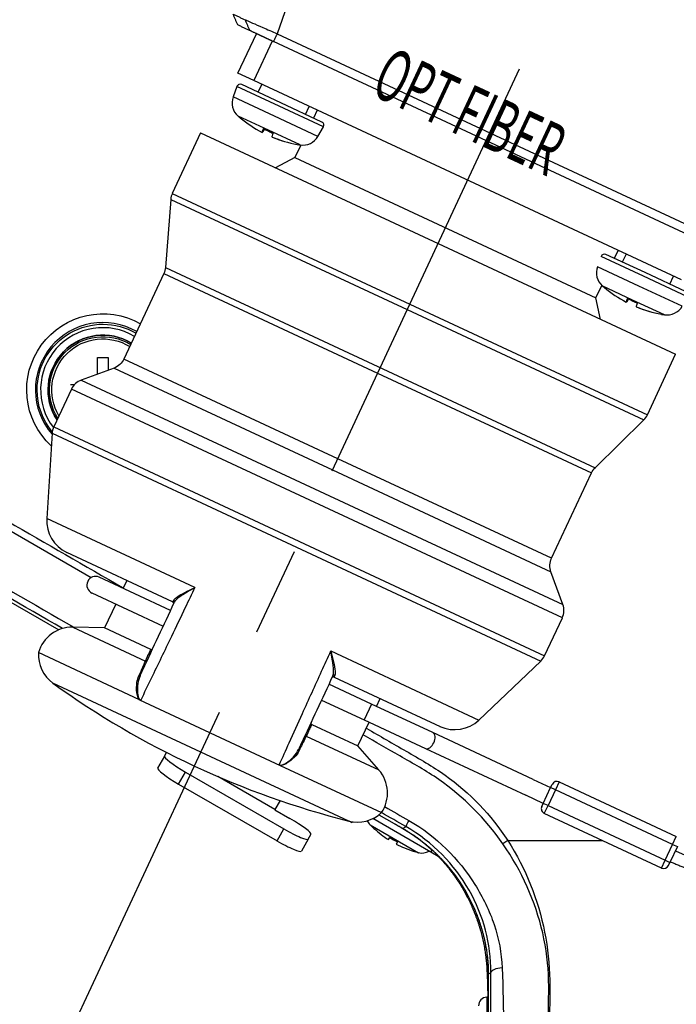
# Model space of a CAD drawing. Units: millimetres. Extents: x 0 to 298, y 0 to 210.
# Drawn here: x 17 to 26, y 94 to 109 of the extents above; entities that cross this region are included whole.
import ezdxf

# ---------------------------------------------------------------- set-up
doc = ezdxf.new("R2010")
doc.units = ezdxf.units.MM
doc.linetypes.add('CENTERX2', pattern=[101.6, 63.5, -12.7, 12.7, -12.7])
doc.layers.get('0').update_dxf_attribs({"linetype": 'CONTINUOUS'})
doc.layers.get('Defpoints').update_dxf_attribs({"linetype": 'CONTINUOUS'})
doc.layers.add('1', color=7, linetype='CONTINUOUS')
doc.styles.add('IDEAS_KANJI', font='simplex.shx', dxfattribs={"bigfont": 'bigfont'})
doc.dimstyles.new('PBS', dxfattribs={"dimtxt": 1.25, "dimasz": 1, "dimexe": 0.25, "dimexo": 0.25, "dimgap": 0.3, "dimtad": 1, "dimtoh": 1, "dimdec": 0, "dimzin": 0, "dimdsep": 46, "dimtxsty": 'IDEAS_KANJI', "dimblk": 'OPEN', "dimcen": 0, "dimclrd": 1, "dimclre": 1, "dimclrt": 1, "dimadec": 0, "dimazin": 0, "dimtfac": 1, "dimtdec": 0, "dimtmove": 0, "dimatfit": 3, "dimldrblk": 'OPEN', "dimfxl": 1, "dimtolj": 1, "dimtzin": 0, "dimarcsym": 0})

# ---------------------------------------------------------------- blocks, each defined once
blk = doc.blocks.new('_OPEN')
at = {"color": 0, "linetype": 'ByBlock'}
for p, q in [((-1, 0.166667), (0, 0)), ((-1, -0.166667), (0, 0)), ((0, 0), (-1, 0))]:
    blk.add_line(p, q, dxfattribs=at)
blk = doc.blocks.new('*D54')
at = {"color": 1, "lineweight": -2}
blk.add_arc((26.759, 113.478), 21.954, 157.6138, 242.39, dxfattribs=at)
at = {"layer": 'Defpoints', "color": 0}
for p in [(5.836, 123.233), (26.82, 113.608), (26.759, 113.478), (4.888, 111.564), (17.144, 92.86)]:
    blk.add_point(p, dxfattribs=at)
at = {"color": 1, "lineweight": -2}
for p, rotation in [((6.861, 122.755), 66.30879010271175), ((17.48, 93.581), 333.6949978550771)]:
    blk.add_blockref('_OPEN', p, dxfattribs=dict(at, rotation=rotation))
at = {"color": 1, "insert": (8.08, 105.661), "char_height": 1.25, "attachment_point": 5, "rotation": 292.7102, "style": 'IDEAS_KANJI'}
blk.add_mtext('\\A1;90°（可動範囲）', dxfattribs=at)

msp = doc.modelspace()

# ---------------------------------------------------------------- linework, layer by layer
at = {"layer": '1', "color": 51, "linetype": 'Continuous'}
for p, q in [((22.927, 114.82), (20.653, 108.326)), ((20.682, 107.287), (20.078, 107.569)), ((20.616, 107.144), (20.024, 107.42)), ((21.315, 106.992), (20.682, 107.287)), ((20.527, 106.944), (20.094, 107.147)), ((21.236, 106.855), (20.616, 107.144)), ((20.982, 106.733), (20.527, 106.944)), ((19.153, 106.041), (25.95, 102.871)), ((19.13, 105.955), (22.515, 104.377)), ((25.893, 104.857), (25.289, 105.139)), ((25.827, 104.714), (25.235, 104.99)), ((19.032, 104.894), (22.091, 103.468)), ((19.055, 104.98), (25.201, 102.114)), ((26.526, 104.562), (25.893, 104.857)), ((25.739, 104.514), (25.305, 104.717)), ((26.447, 104.425), (25.827, 104.714)), ((26.193, 104.303), (25.739, 104.514)), ((22.515, 104.377), (25.899, 102.798)), ((21.52, 102.243), (18.461, 103.669)), ((18.32, 103.54), (21.445, 102.083)), ((22.091, 103.468), (25.15, 102.041)), ((17.85, 103.369), (24.741, 100.156)), ((24.733, 99.965), (17.709, 103.24)), ((17.433, 102.607), (20.929, 100.976)), ((17.456, 102.697), (24.48, 99.422)), ((24.579, 100.817), (21.52, 102.243)), ((21.445, 102.083), (24.57, 100.626)), ((13.859, 101.911), (17.528, 99.793)), ((19.475, 100.398), (17.357, 101.386)), ((20.929, 100.976), (24.425, 99.346)), ((17.728, 99.831), (18.768, 99.346)), ((21.421, 99.491), (23.539, 98.503)), ((21.678, 97.057), (17.445, 99.031)), ((18.686, 98.793), (20.698, 97.854)), ((22.002, 98.732), (21.897, 98.505)), ((21.069, 98.273), (22.109, 97.788)), ((19.243, 97.586), (19.343, 97.758)), ((20.621, 97.222), (19.803, 97.694)), ((24.634, 97.504), (24.566, 97.536)), ((24.687, 97.618), (24.634, 97.504)), ((24.634, 97.504), (24.528, 97.278)), ((26.311, 96.723), (24.634, 97.504)), ((24.528, 97.278), (24.46, 97.31)), ((24.475, 97.165), (24.528, 97.278)), ((24.528, 97.278), (26.205, 96.496)), ((22.11, 97.148), (22.327, 97.022)), ((21.982, 97.003), (22.674, 96.604)), ((20.651, 96.773), (20.75, 96.945)), ((26.311, 96.723), (26.363, 96.836)), ((23.951, 96.776), (23.882, 96.732)), ((23.951, 96.776), (25.308, 96.776)), ((26.205, 96.496), (26.311, 96.723)), ((26.311, 96.723), (26.379, 96.691)), ((22.852, 96.612), (22.871, 96.644)), ((26.152, 96.383), (26.205, 96.496)), ((26.205, 96.496), (26.273, 96.464)), ((23.652, 94.536), (23.652, 92.22))]:
    msp.add_line(p, q, dxfattribs=at)
at = {"layer": '1', "color": 2, "linetype": 'CENTERX2', "ltscale": 0.1}
msp.add_line((17.144, 92.86), (26.82, 113.608), dxfattribs=at)
at = {"layer": '1', "color": 80, "linetype": 'Continuous'}
for p, q in [((20.092, 107.76), (20.357, 108.326)), ((20.653, 108.326), (26.737, 105.489)), ((20.583, 108.22), (20.319, 107.654)), ((20.583, 108.22), (20.6, 108.212)), ((26.684, 105.376), (20.6, 108.212)), ((20.319, 107.654), (20.092, 107.76)), ((20.078, 107.569), (20.024, 107.42)), ((20.706, 107.336), (20.146, 107.597)), ((26.437, 104.801), (20.319, 107.654)), ((20.432, 107.601), (20.379, 107.488)), ((21.293, 107.062), (20.706, 107.336)), ((21.059, 107.171), (21.112, 107.284)), ((21.225, 107.231), (21.172, 107.118)), ((20.437, 106.913), (20.461, 106.965)), ((20.441, 106.911), (20.465, 106.963)), ((21.236, 106.855), (21.315, 106.992)), ((19.557, 106.906), (19.153, 106.041)), ((19.557, 106.906), (22.955, 105.321)), ((20.582, 106.846), (20.582, 106.846)), ((20.992, 106.731), (20.908, 106.552)), ((20.908, 106.552), (20.629, 106.406)), ((20.908, 106.552), (25.213, 104.544)), ((19.13, 105.955), (19.055, 104.98)), ((22.955, 105.321), (26.354, 103.737)), ((25.917, 104.906), (25.357, 105.167)), ((25.477, 105.111), (25.53, 105.224)), ((25.644, 105.171), (25.591, 105.058)), ((25.235, 104.99), (25.235, 104.99)), ((19.032, 104.894), (18.461, 103.669)), ((26.504, 104.632), (25.917, 104.906)), ((26.27, 104.741), (26.323, 104.854)), ((25.213, 104.544), (25.297, 104.724)), ((25.281, 104.237), (25.213, 104.544)), ((25.649, 104.483), (25.673, 104.534)), ((25.652, 104.481), (25.676, 104.533)), ((25.793, 104.416), (25.793, 104.416)), ((25.95, 102.871), (26.354, 103.737)), ((18.081, 103.691), (18.237, 103.691)), ((18.081, 103.453), (18.081, 103.691)), ((18.237, 103.691), (18.237, 103.51)), ((18.32, 103.54), (17.85, 103.369)), ((17.696, 103.306), (17.754, 103.306)), ((17.709, 103.24), (17.456, 102.697)), ((25.201, 102.114), (25.899, 102.798)), ((17.433, 102.607), (17.357, 101.386)), ((24.579, 100.817), (25.15, 102.041)), ((13.859, 101.911), (17.528, 99.793)), ((19.158, 100.196), (17.645, 100.901)), ((24.741, 100.156), (24.57, 100.626)), ((19.128, 100.072), (18.109, 100.547)), ((18.501, 100.502), (18.448, 100.389)), ((18.003, 100.321), (19.022, 99.845)), ((18.343, 100.162), (18.184, 99.822)), ((24.48, 99.422), (24.733, 99.965)), ((18.184, 99.822), (17.728, 99.831)), ((18.847, 99.513), (18.184, 99.822)), ((18.686, 98.793), (17.238, 99.468)), ((23.539, 98.503), (24.425, 99.346)), ((18.693, 99.138), (18.692, 99.137)), ((21.469, 99.118), (22.983, 98.412)), ((22.002, 98.732), (21.394, 99.015)), ((21.288, 98.789), (21.897, 98.505)), ((22.074, 98.698), (22.126, 98.812)), ((22.88, 98.322), (22.002, 98.732)), ((21.147, 98.441), (21.809, 98.132)), ((21.809, 98.132), (21.968, 98.472)), ((21.897, 98.505), (22.775, 98.096)), ((24.315, 97.653), (22.88, 98.322)), ((22.109, 97.788), (21.809, 98.132)), ((22.775, 98.096), (24.21, 97.426)), ((19.041, 97.985), (18.942, 97.814)), ((19.041, 97.985), (19.071, 98.038)), ((20.958, 98.08), (20.958, 98.081)), ((20.698, 97.854), (22.146, 97.179)), ((19.343, 97.758), (20.75, 96.945)), ((19.243, 97.586), (20.651, 96.773)), ((24.315, 97.653), (24.566, 97.536)), ((24.46, 97.31), (24.566, 97.536)), ((24.566, 97.536), (24.587, 97.581)), ((24.687, 97.618), (26.363, 96.836)), ((24.46, 97.31), (24.21, 97.426)), ((20.695, 97.35), (20.621, 97.222)), ((24.439, 97.264), (24.46, 97.31)), ((20.621, 97.222), (20.619, 97.218)), ((20.619, 97.218), (20.835, 97.093)), ((22.109, 97.148), (22.327, 97.022)), ((26.152, 96.383), (24.475, 97.165)), ((21.724, 97.032), (21.684, 97.055)), ((21.732, 97.046), (21.724, 97.032)), ((22.852, 96.612), (22.021, 97.092)), ((22.327, 97.022), (22.327, 97.022)), ((22.439, 96.958), (22.439, 96.957)), ((22.44, 96.957), (22.439, 96.957)), ((21.098, 96.798), (21.137, 96.865)), ((22.038, 96.951), (22.037, 96.95)), ((22.248, 96.791), (22.265, 96.82)), ((21.098, 96.798), (20.999, 96.626)), ((22.374, 96.757), (22.357, 96.728)), ((26.379, 96.691), (26.273, 96.464)), ((22.6, 96.625), (22.601, 96.626)), ((22.982, 96.537), (22.852, 96.612)), ((26.252, 96.419), (26.273, 96.464)), ((23.656, 94.883), (23.667, 94.537)), ((23.674, 94.538), (23.652, 94.536))]:
    msp.add_line(p, q, dxfattribs=at)
for centre, radius, start, end in [((20.125, 107.552), 0.05, 65, 160), ((20.258, 107.335), 0.25, 160, 228.743), ((21.248, 108.462), 1.75, 228.743, 230.0952), ((21.272, 107.017), 0.05, 330, 65), ((21.02, 106.98), 0.25, 261.257, 330), ((21.248, 108.462), 1.75, 259.9048, 261.257), ((19.38, 105.935), 0.25, 155, 175.556), ((25.336, 105.121), 0.05, 65, 160), ((25.47, 104.905), 0.25, 160, 228.743), ((26.459, 106.032), 1.75, 228.743, 230.0952), ((26.459, 106.032), 1.75, 259.9048, 261.257), ((26.231, 104.55), 0.25, 261.257, 330), ((18.159, 103.228), 0.783, 58.59, 213.1931), ((17.936, 103.134), 0.25, 110, 155), ((25.724, 102.977), 0.25, 314.444, 335), ((17.682, 102.591), 0.25, 155, 176.4477), ((17.856, 101.355), 0.5, 176.4477, 245), ((18.056, 100.434), 0.125, 65, 244.9943), ((19.148, 100.173), 0.025, 335, 65), ((24.506, 100.07), 0.25, 335, 20), ((17.719, 99.331), 0.5, 88.9625, 164.1173), ((17.737, 99.437), 0.5, 176.4477, 234.2307), ((24.253, 99.527), 0.25, 313.5523, 335), ((21.459, 99.095), 0.025, 65, 155), ((24.751, 109.173), 12.5, 234.2307, 255.7693), ((23.194, 98.865), 0.5, 245, 313.5523), ((21.732, 97.459), 0.5, 325.8827, 41.0375), ((24.655, 97.55), 0.075, 65, 155), ((24.507, 97.233), 0.075, 155, 245), ((21.801, 97.541), 0.5, 255.7693, 313.5523), ((22.125, 97.144), 0.2, 204.2346, 224.5573), ((23.051, 98.056), 1.5, 224.5573, 227.4867), ((23.051, 98.056), 1.499, 227.4754, 237.5859), ((23.051, 98.056), 1.464, 237.5294, 242.4706), ((23.051, 98.056), 1.499, 242.4141, 252.5246), ((23.051, 98.056), 1.5, 252.5133, 255.4427), ((22.724, 96.798), 0.2, 255.4427, 301.0082), ((26.184, 96.451), 0.075, 245, 335), ((23.659, 94.412), 0.125, 93, 180)]:
    msp.add_arc(centre, radius, start, end, dxfattribs=at)
at = {"layer": '1', "color": 80, "linetype": 'Continuous', "extrusion": (0, 0, -1)}
for centre, start, end in [((-18.805, 105), 184.444, 205), ((-18.234, 103.775), 205, 250), ((-25.376, 101.936), 25, 45.556), ((-24.805, 100.711), 340, 25)]:
    msp.add_arc(centre, 0.25, start, end, dxfattribs=at)
at = {"layer": '1', "color": 51, "linetype": 'Continuous', "extrusion": (0, 0, -1)}
for radius, start, end in [(1.089, 312.5981, 119.61), (0.94, 0, 120.3412), (0.783, 326.8069, 121.4156), (0.762, 327.7913, 121.59), (0.73, 329.4, 121.8769), (0.94, 320.3381, 0)]:
    msp.add_arc((-18.159, 103.228), radius, start, end, dxfattribs=at)
at = {"layer": '1', "color": 51, "linetype": 'Continuous'}
for radius, start, end in [(0.964, 59.7994, 221.085), (0.89, 59.3663, 217.395)]:
    msp.add_arc((18.159, 103.228), radius, start, end, dxfattribs=at)
at = {"layer": '1', "color": 80, "linetype": 'Continuous'}
for centre, major_axis, ratio, start_param, end_param in [((21.246, 108.463), (-0.739, -1.584), 0.999727, 6.022857, 6.238626), ((20.84, 108.652), (-0.715, -1.533), 0.023347, 6.237121, 6.316856), ((21.177, 108.495), (-0.739, -1.584), 0.023347, 6.022857, 6.238626), ((21.238, 108.467), (-0.715, -1.533), 0.999727, 6.237121, 6.32925), ((21.249, 108.461), (0.739, 1.584), 0.999727, 3.09495, 3.097034), ((21.177, 108.495), (-0.739, -1.584), 0.023347, 0.044559, 0.258464), ((21.257, 108.458), (0.715, 1.533), 0.999727, 3.13538, 3.175262), ((21.318, 108.429), (0.739, 1.584), 0.023347, 2.881264, 3.097034), ((21.246, 108.463), (-0.739, -1.584), 0.999727, 0.044559, 0.260328), ((21.249, 108.461), (0.739, 1.584), 0.999727, 3.186152, 3.400057), ((21.655, 108.272), (0.715, 1.533), 0.023347, 3.095528, 3.147808), ((26.457, 106.033), (-0.739, -1.584), 0.999727, 6.022857, 6.238626), ((26.051, 106.222), (-0.715, -1.533), 0.023347, 6.237121, 6.316856), ((26.388, 106.065), (-0.739, -1.584), 0.023347, 6.022857, 6.238626), ((26.461, 106.031), (0.739, 1.584), 0.999727, 3.0949, 3.097034), ((26.388, 106.065), (-0.739, -1.584), 0.023347, 0.044559, 0.258464), ((26.449, 106.037), (-0.715, -1.533), 0.999727, 6.237121, 6.32925), ((26.468, 106.028), (0.715, 1.533), 0.999727, 3.13538, 3.175262), ((26.529, 105.999), (0.739, 1.584), 0.023347, 2.881264, 3.097034), ((26.457, 106.033), (-0.739, -1.584), 0.999727, 0.044559, 0.260328), ((26.461, 106.031), (0.739, 1.584), 0.999727, 3.186152, 3.400057), ((26.867, 105.842), (0.715, 1.533), 0.023347, 3.095528, 3.147808), ((27.853, 100.001), (-3.569, 1.664), 0.937566, 1.58667, 3.141585), ((19.366, 97.798), (-0.325, 0.188), 0.124035, 0, 1.570796), ((19.267, 97.626), (-0.325, 0.188), 0.124035, 0, 1.570796), ((20.812, 97.053), (0.325, -0.187), 0.124035, 0, 1.570796), ((20.773, 96.985), (-0.325, 0.188), 0.124035, 1.570796, 3.141593), ((20.674, 96.814), (-0.325, 0.188), 0.124035, 1.570796, 3.141593)]:
    msp.add_ellipse(centre, major_axis=major_axis, ratio=ratio, start_param=start_param, end_param=end_param, dxfattribs=at)
at = {"layer": '1', "color": 51, "linetype": 'Continuous'}
for centre, major_axis, ratio, start_param, end_param in [((19.161, 100.201), (-0.0227, 0.0106), 0.950978, 3.141593, 4.574854), ((18.773, 99.369), (0.0227, -0.0106), 0.935346, 4.927387, 6.283185), ((18.67, 99.149), (0.0227, -0.0106), 0.49822, 5.150445, 6.283185), ((21.472, 99.123), (-0.0227, 0.0106), 0.950978, 4.849924, 6.283185), ((21.084, 98.291), (-0.0227, 0.0106), 0.935346, 0, 1.355798), ((22.827, 98.209), (0.053, 0.113), 0.5962, 4.712388, 6.283185), ((22.827, 98.209), (0.053, 0.113), 0.5962, 3.141692, 4.712388), ((20.981, 98.071), (-0.0227, 0.0106), 0.49822, 0, 1.13274), ((22.595, 97.15), (-0.1, -0.173), 0.051923, 5.255153, 6.230755), ((23.881, 95.182), (0.248, 0.035), 0.503402, 3.141463, 3.540466), ((23.906, 94.89), (0.25, 0.008), 0.506841, 3.141694, 3.496616), ((23.923, 94.859), (-0.25, 0), 0.425797, 6.227967, 6.283188), ((23.912, 94.884), (-0.2, 0.001), 0.361074, 4.914908, 6.22961)]:
    msp.add_ellipse(centre, major_axis=major_axis, ratio=ratio, start_param=start_param, end_param=end_param, dxfattribs=at)
at = {"layer": '1', "color": 80, "linetype": 'Continuous'}
for points in [[(20.089, 108.451), (20.023, 108.606)], [(20.023, 108.604), (20.194, 108.526)], [(20.259, 108.372), (20.089, 108.451)], [(20.653, 108.326), (20.6, 108.212)], [(18.692, 99.137), (18.693, 99.138)], [(20.958, 98.081), (20.958, 98.08)], [(22.327, 97.022), (22.44, 96.957)]]:
    msp.add_open_spline(points, degree=1, dxfattribs=at)
at = {"layer": '1', "color": 51, "linetype": 'Continuous'}
for points, degree in [([(20.194, 108.526), (20.259, 108.372)], 1), ([(17.99, 100.54), (17.024, 101.097), (16.059, 101.655), (15.093, 102.212)], 3), ([(15.145, 102.302), (16.247, 101.666), (17.349, 101.03), (18.451, 100.394)], 3), ([(17.584, 99.812), (16.464, 100.459), (15.343, 101.106), (14.222, 101.753)], 3), ([(22.191, 97.263), (22.306, 97.196), (22.421, 97.13), (22.536, 97.065)], 3), ([(22.495, 96.977), (22.378, 97.044), (22.262, 97.111), (22.145, 97.178)], 3), ([(22.327, 97.022), (22.365, 97.001), (22.402, 96.979), (22.439, 96.958)], 3), ([(22.452, 96.95), (22.476, 96.965)], 1), ([(22.452, 96.95), (22.918, 96.683), (23.28, 96.256), (23.479, 95.787)], 3), ([(23.479, 95.787), (23.608, 95.491), (23.673, 95.182), (23.674, 94.865)], 3)]:
    msp.add_open_spline(points, degree=degree, dxfattribs=at)
at = {"layer": '1', "color": 80, "linetype": 'Continuous'}
for points, degree, knots in [([(20.194, 108.526), (20.199, 108.524), (20.211, 108.518), (20.296, 108.48), (20.447, 108.415), (20.582, 108.357), (20.653, 108.326)], 3, [0, 0, 0, 0, 0.19933, 0.432495, 0.699426, 1, 1, 1, 1]), ([(20.6, 108.212), (20.509, 108.255), (20.429, 108.292), (20.381, 108.315), (20.344, 108.332), (20.263, 108.37), (20.259, 108.372)], 2, [0, 0, 0, 0.5, 0.5, 0.75, 0.75, 1, 1, 1]), ([(18.693, 99.138), (18.706, 99.166), (18.719, 99.194), (18.881, 99.542), (19.031, 99.863), (19.182, 100.187), (19.182, 100.188), (19.183, 100.19)], 3, [0, 0, 0, 0, 0.079303, 0.079303, 0.995312, 0.995312, 1, 1, 1, 1]), ([(18.847, 99.513), (18.849, 99.512), (18.852, 99.512), (18.857, 99.511), (18.859, 99.512), (18.863, 99.513), (18.865, 99.514), (18.868, 99.517), (18.87, 99.519), (18.871, 99.522), (18.872, 99.523), (18.873, 99.524)], 3, [0, 0, 0, 0, 0.277899, 0.277899, 0.491567, 0.491567, 0.707644, 0.707644, 0.891595, 0.891595, 1, 1, 1, 1]), ([(21.449, 99.134), (21.448, 99.132), (21.447, 99.13), (21.297, 98.807), (21.147, 98.485), (20.984, 98.137), (20.971, 98.109), (20.958, 98.081)], 3, [0, 0, 0, 0, 0.004688, 0.004688, 0.920697, 0.920697, 1, 1, 1, 1]), ([(18.702, 98.788), (18.701, 98.788), (18.701, 98.788), (18.695, 98.789), (18.69, 98.79), (18.686, 98.793)], 3, [0, 0, 0, 0, 0.090616, 0.090616, 1, 1, 1, 1]), ([(21.138, 98.467), (21.137, 98.465), (21.137, 98.463), (21.136, 98.459), (21.136, 98.457), (21.136, 98.453), (21.137, 98.451), (21.138, 98.448), (21.14, 98.447), (21.142, 98.443), (21.144, 98.442), (21.147, 98.441)], 3, [0, 0, 0, 0, 0.184667, 0.184667, 0.370221, 0.370221, 0.547359, 0.547359, 0.736365, 0.736365, 1, 1, 1, 1]), ([(26.278, 96.476), (26.296, 96.468), (26.332, 96.453), (26.387, 96.429), (26.444, 96.406), (26.502, 96.383), (26.559, 96.362), (26.618, 96.341), (26.676, 96.321), (26.735, 96.302), (26.793, 96.283), (26.853, 96.266), (26.912, 96.249), (26.971, 96.233), (27.031, 96.219), (27.091, 96.205), (27.151, 96.191), (27.212, 96.179), (27.272, 96.168), (27.333, 96.157), (27.393, 96.147), (27.454, 96.139), (27.515, 96.131), (27.576, 96.124), (27.637, 96.118), (27.698, 96.112), (27.759, 96.108), (27.82, 96.105), (27.881, 96.102), (27.942, 96.1), (28.003, 96.099), (28.064, 96.1), (28.125, 96.101), (28.186, 96.102), (28.247, 96.105), (28.308, 96.109), (28.368, 96.113), (28.429, 96.119), (28.489, 96.125), (28.549, 96.132), (28.609, 96.141), (28.669, 96.149), (28.729, 96.159), (28.788, 96.17), (28.847, 96.182), (28.906, 96.194), (28.965, 96.208), (29.024, 96.222), (29.082, 96.237), (29.14, 96.253), (29.197, 96.27), (29.255, 96.287), (29.312, 96.306), (29.368, 96.325), (29.425, 96.345), (29.48, 96.366), (29.536, 96.388), (29.591, 96.411), (29.646, 96.434), (29.7, 96.459), (29.754, 96.484), (29.807, 96.51), (29.86, 96.536), (29.913, 96.564), (29.965, 96.592), (30.017, 96.621), (30.068, 96.651), (30.118, 96.682), (30.168, 96.713), (30.218, 96.745), (30.266, 96.778), (30.315, 96.812), (30.363, 96.846), (30.41, 96.881), (30.456, 96.917), (30.502, 96.953), (30.548, 96.99), (30.592, 97.028), (30.637, 97.067), (30.68, 97.106), (30.723, 97.146), (30.765, 97.186), (30.806, 97.227), (30.847, 97.269), (30.887, 97.311), (30.927, 97.354), (30.965, 97.398), (31.003, 97.442), (31.04, 97.487), (31.077, 97.532), (31.113, 97.578), (31.147, 97.624), (31.182, 97.671), (31.215, 97.719), (31.248, 97.767), (31.28, 97.815), (31.311, 97.864), (31.341, 97.914), (31.37, 97.964), (31.399, 98.014), (31.427, 98.065), (31.454, 98.116), (31.48, 98.168), (31.501, 98.211), (31.513, 98.236), (31.516, 98.244)], 3, [0, 0, 0, 0, 0.008979, 0.018759, 0.028538, 0.038318, 0.048097, 0.057877, 0.067656, 0.077436, 0.087215, 0.096994, 0.106773, 0.116553, 0.126332, 0.136111, 0.145889, 0.155668, 0.165447, 0.175225, 0.185004, 0.194782, 0.20456, 0.214338, 0.224116, 0.233893, 0.243671, 0.253448, 0.263225, 0.273002, 0.282778, 0.292555, 0.302331, 0.312107, 0.321883, 0.331658, 0.341433, 0.351208, 0.360982, 0.370757, 0.380531, 0.390304, 0.400078, 0.409851, 0.419623, 0.429396, 0.439168, 0.448939, 0.45871, 0.468481, 0.478252, 0.488022, 0.497792, 0.507561, 0.51733, 0.527098, 0.536866, 0.546634, 0.556401, 0.566168, 0.575934, 0.5857, 0.595466, 0.605231, 0.614995, 0.624759, 0.634523, 0.644286, 0.654049, 0.663811, 0.673573, 0.683334, 0.693095, 0.702856, 0.712616, 0.722376, 0.732135, 0.741894, 0.751652, 0.76141, 0.771168, 0.780925, 0.790682, 0.800438, 0.810194, 0.81995, 0.829705, 0.839461, 0.849215, 0.85897, 0.868724, 0.878478, 0.888232, 0.897985, 0.907738, 0.917492, 0.927244, 0.936997, 0.94675, 0.956502, 0.966254, 0.976007, 0.985759, 0.995511, 1, 1, 1, 1]), ([(20.698, 97.854), (20.695, 97.855), (20.693, 97.857), (20.688, 97.86), (20.687, 97.861), (20.685, 97.863), (20.685, 97.863), (20.684, 97.863)], 3, [0, 0, 0, 0, 0.574613, 0.574613, 0.909481, 0.909481, 1, 1, 1, 1]), ([(22.439, 96.957), (22.442, 96.956), (22.445, 96.954), (22.449, 96.952), (22.451, 96.951), (22.452, 96.95)], 3, [0, 0, 0, 0, 0.677299, 0.677299, 1, 1, 1, 1]), ([(22.44, 96.957), (22.449, 96.952), (22.472, 96.939), (22.508, 96.917), (22.548, 96.892), (22.587, 96.866), (22.626, 96.84), (22.664, 96.813), (22.702, 96.785), (22.738, 96.757), (22.774, 96.728), (22.81, 96.698), (22.845, 96.668), (22.879, 96.637), (22.913, 96.605), (22.946, 96.573), (22.978, 96.541), (23.01, 96.508), (23.041, 96.474), (23.071, 96.44), (23.101, 96.405), (23.129, 96.371), (23.157, 96.335), (23.185, 96.299), (23.211, 96.263), (23.237, 96.227), (23.262, 96.19), (23.286, 96.153), (23.31, 96.115), (23.332, 96.078), (23.354, 96.04), (23.376, 96.001), (23.396, 95.963), (23.416, 95.924), (23.435, 95.885), (23.454, 95.845), (23.469, 95.811), (23.478, 95.79), (23.481, 95.782)], 3, [0, 0, 0, 0, 0.019667, 0.048725, 0.077777, 0.106799, 0.135767, 0.164658, 0.19345, 0.222123, 0.250668, 0.279305, 0.307936, 0.336494, 0.364996, 0.39346, 0.421903, 0.450343, 0.478779, 0.507004, 0.535199, 0.563379, 0.591532, 0.61965, 0.64772, 0.675734, 0.70368, 0.731577, 0.759591, 0.787539, 0.81547, 0.843403, 0.871353, 0.899335, 0.927369, 0.955471, 0.983471, 1, 1, 1, 1]), ([(22.961, 96.549), (22.97, 96.539), (22.99, 96.518), (23.02, 96.486), (23.049, 96.451), (23.079, 96.416), (23.107, 96.381), (23.135, 96.346), (23.162, 96.309), (23.188, 96.273), (23.214, 96.236), (23.239, 96.199), (23.263, 96.161), (23.287, 96.123), (23.31, 96.085), (23.332, 96.046), (23.353, 96.007), (23.374, 95.968), (23.394, 95.929), (23.413, 95.889), (23.432, 95.849), (23.449, 95.808), (23.466, 95.768), (23.482, 95.728), (23.498, 95.687), (23.513, 95.646), (23.527, 95.605), (23.54, 95.564), (23.553, 95.522), (23.565, 95.48), (23.576, 95.438), (23.586, 95.397), (23.596, 95.354), (23.605, 95.312), (23.614, 95.27), (23.621, 95.227), (23.628, 95.187), (23.632, 95.16), (23.633, 95.148)], 3, [0, 0, 0, 0, 0.024279, 0.051637, 0.078798, 0.105969, 0.133272, 0.160535, 0.187776, 0.215011, 0.242254, 0.269519, 0.29682, 0.324175, 0.351599, 0.379108, 0.406702, 0.433966, 0.461662, 0.489466, 0.517291, 0.545018, 0.572576, 0.600304, 0.628226, 0.656253, 0.684406, 0.712703, 0.74116, 0.769757, 0.798447, 0.827294, 0.856315, 0.885526, 0.91494, 0.944131, 0.974073, 1, 1, 1, 1]), ([(23.479, 95.787), (23.48, 95.787), (23.48, 95.786), (23.48, 95.784), (23.481, 95.783), (23.481, 95.782)], 3, [0, 0, 0, 0, 0.294151, 0.294151, 1, 1, 1, 1]), ([(23.481, 95.782), (23.484, 95.775), (23.493, 95.753), (23.508, 95.717), (23.525, 95.674), (23.541, 95.63), (23.556, 95.586), (23.57, 95.541), (23.583, 95.497), (23.596, 95.452), (23.607, 95.407), (23.618, 95.362), (23.627, 95.316), (23.636, 95.27), (23.644, 95.224), (23.651, 95.178), (23.657, 95.132), (23.662, 95.086), (23.666, 95.039), (23.669, 94.993), (23.672, 94.946), (23.673, 94.902), (23.673, 94.873), (23.673, 94.859)], 3, [0, 0, 0, 0, 0.024039, 0.072963, 0.121893, 0.170704, 0.219343, 0.268103, 0.317037, 0.365989, 0.414979, 0.464034, 0.513177, 0.562428, 0.611737, 0.661001, 0.71025, 0.75951, 0.808797, 0.858136, 0.907499, 0.95662, 1, 1, 1, 1]), ([(23.633, 95.148), (23.635, 95.14), (23.638, 95.116), (23.642, 95.076), (23.647, 95.028), (23.651, 94.98), (23.654, 94.932), (23.655, 94.899), (23.656, 94.883)], 3, [0, 0, 0, 0, 0.090393, 0.270671, 0.451099, 0.631681, 0.812389, 1, 1, 1, 1]), ([(23.673, 94.859), (23.673, 94.709), (23.674, 94.346), (23.674, 93.819), (23.674, 93.34), (23.674, 93.043), (23.675, 92.909), (23.675, 92.877)], 3, [0, 0, 0, 0, 0.227281, 0.549804, 0.79711, 0.952227, 1, 1, 1, 1])]:
    msp.add_open_spline(points, degree=degree, knots=knots, dxfattribs=at)
at = {"layer": '1', "color": 51, "linetype": 'Continuous'}
for points, knots in [([(14.27, 101.837), (14.385, 101.77), (14.501, 101.703), (15.078, 101.37), (15.54, 101.103), (16.583, 100.501), (17.164, 100.166), (17.745, 99.83)], [0, 0, 0, 0, 0.099689, 0.099689, 0.498444, 0.498444, 1, 1, 1, 1]), ([(19.475, 100.398), (19.43, 100.302), (19.384, 100.207), (19.272, 99.973), (19.206, 99.835), (19.043, 99.496), (18.947, 99.297), (18.801, 98.994), (18.751, 98.891), (18.702, 98.788)], [0, 0, 0, 0, 0.177121, 0.177121, 0.434727, 0.434727, 0.806828, 0.806828, 1, 1, 1, 1]), ([(19.174, 100.221), (19.18, 100.233), (19.194, 100.245), (19.242, 100.28), (19.285, 100.304), (19.375, 100.35), (19.423, 100.373), (19.474, 100.397), (19.475, 100.398), (19.475, 100.398)], [0, 0, 0, 0, 0.24524, 0.24524, 0.644328, 0.644328, 0.995855, 0.995855, 1, 1, 1, 1]), ([(19.475, 100.398), (19.475, 100.398), (19.474, 100.397), (19.438, 100.376), (19.403, 100.356), (19.317, 100.305), (19.269, 100.274), (19.21, 100.226), (19.191, 100.207), (19.183, 100.19)], [0, 0, 0, 0, 0.004265, 0.004265, 0.263393, 0.263393, 0.70532, 0.70532, 1, 1, 1, 1]), ([(19.158, 100.196), (19.159, 100.196), (19.159, 100.196), (19.162, 100.2), (19.167, 100.208), (19.174, 100.221)], [0, 0, 0, 0, 0.263264, 0.263264, 1, 1, 1, 1]), ([(18.768, 99.346), (18.77, 99.351), (18.773, 99.356), (18.785, 99.383), (18.795, 99.404), (18.819, 99.455), (18.834, 99.485), (18.847, 99.513)], [0, 0, 0, 0, 0.092063, 0.092063, 0.460321, 0.460321, 1, 1, 1, 1]), ([(20.684, 97.863), (20.731, 97.968), (20.778, 98.072), (20.888, 98.317), (20.951, 98.456), (21.106, 98.798), (21.197, 99), (21.333, 99.298), (21.377, 99.395), (21.421, 99.491)], [0, 0, 0, 0, 0.193172, 0.193172, 0.450779, 0.450779, 0.822879, 0.822879, 1, 1, 1, 1]), ([(21.449, 99.134), (21.457, 99.151), (21.459, 99.177), (21.458, 99.253), (21.451, 99.31), (21.435, 99.409), (21.428, 99.448), (21.421, 99.489), (21.421, 99.49), (21.421, 99.491)], [0, 0, 0, 0, 0.29468, 0.29468, 0.736607, 0.736607, 0.995735, 0.995735, 1, 1, 1, 1]), ([(21.421, 99.491), (21.421, 99.49), (21.421, 99.49), (21.435, 99.435), (21.448, 99.383), (21.471, 99.284), (21.48, 99.237), (21.484, 99.178), (21.484, 99.158), (21.479, 99.146)], [0, 0, 0, 0, 0.004145, 0.004145, 0.355672, 0.355672, 0.75476, 0.75476, 1, 1, 1, 1]), ([(18.675, 99.134), (18.681, 99.147), (18.687, 99.16), (18.711, 99.214), (18.727, 99.251), (18.752, 99.308), (18.761, 99.329), (18.768, 99.346)], [0, 0, 0, 0, 0.133246, 0.133246, 0.591957, 0.591957, 1, 1, 1, 1]), ([(18.686, 98.793), (18.678, 98.8), (18.672, 98.809), (18.656, 98.841), (18.65, 98.866), (18.639, 98.942), (18.64, 98.994), (18.653, 99.074), (18.662, 99.106), (18.675, 99.134)], [0, 0, 0, 0, 0.088144, 0.088144, 0.294573, 0.294573, 0.715552, 0.715552, 1, 1, 1, 1]), ([(18.692, 99.137), (18.677, 99.103), (18.666, 99.066), (18.653, 98.981), (18.651, 98.933), (18.658, 98.872), (18.66, 98.858), (18.667, 98.832), (18.672, 98.819), (18.683, 98.802), (18.687, 98.797), (18.695, 98.791), (18.698, 98.789), (18.702, 98.788)], [0, 0, 0, 0, 0.324226, 0.324226, 0.702888, 0.702888, 0.810181, 0.810181, 0.918949, 0.918949, 0.969289, 0.969289, 1, 1, 1, 1]), ([(21.479, 99.146), (21.477, 99.141), (21.475, 99.137), (21.47, 99.124), (21.469, 99.118), (21.469, 99.118)], [0, 0, 0, 0, 0.263294, 0.263294, 1, 1, 1, 1]), ([(21.147, 98.441), (21.144, 98.436), (21.142, 98.431), (21.131, 98.406), (21.121, 98.386), (21.098, 98.335), (21.084, 98.304), (21.069, 98.273)], [0, 0, 0, 0, 0.092063, 0.092063, 0.460327, 0.460327, 1, 1, 1, 1]), ([(21.928, 98.386), (21.93, 98.385), (22.12, 98.275), (22.311, 98.165), (22.688, 97.947), (22.878, 97.841), (23.409, 97.46), (23.716, 97.146), (23.951, 96.776)], [0, 0, 0, 0, 0.002556, 0.251917, 0.251917, 0.501278, 0.501278, 1, 1, 1, 1]), ([(21.069, 98.273), (21.066, 98.267), (21.063, 98.262), (21.047, 98.231), (21.03, 98.197), (20.997, 98.128), (20.982, 98.098), (20.967, 98.065)], [0, 0, 0, 0, 0.133247, 0.133247, 0.663497, 0.663497, 1, 1, 1, 1]), ([(23.882, 96.732), (23.633, 97.092), (23.32, 97.402), (22.787, 97.776), (22.597, 97.88), (22.234, 98.089), (22.059, 98.191), (21.884, 98.292)], [0, 0, 0, 0, 0.508421, 0.508421, 0.762631, 0.762631, 1, 1, 1, 1]), ([(20.684, 97.863), (20.69, 97.861), (20.695, 97.859), (20.708, 97.858), (20.716, 97.859), (20.742, 97.865), (20.759, 97.874), (20.82, 97.91), (20.86, 97.945), (20.919, 98.013), (20.942, 98.046), (20.958, 98.08)], [0, 0, 0, 0, 0.047314, 0.047314, 0.107623, 0.107623, 0.257974, 0.257974, 0.668816, 0.668816, 1, 1, 1, 1]), ([(20.967, 98.065), (20.95, 98.031), (20.927, 97.998), (20.868, 97.937), (20.833, 97.907), (20.778, 97.875), (20.762, 97.867), (20.734, 97.857), (20.723, 97.854), (20.707, 97.853), (20.703, 97.853), (20.698, 97.854)], [0, 0, 0, 0, 0.349608, 0.349608, 0.724268, 0.724268, 0.869285, 0.869285, 0.964008, 0.964008, 1, 1, 1, 1]), ([(22.476, 96.965), (22.479, 96.967), (22.481, 96.968), (22.488, 96.972), (22.491, 96.975), (22.495, 96.977)], [0, 0, 0, 0, 0.389085, 0.389085, 1, 1, 1, 1]), ([(23.712, 94.889), (23.713, 95.296), (23.607, 95.702), (23.19, 96.435), (22.877, 96.758), (22.495, 96.977)], [0, 0, 0, 0, 0.5, 0.5, 1, 1, 1, 1]), ([(22.536, 97.065), (22.928, 96.841), (23.253, 96.516), (23.597, 95.966), (23.691, 95.774), (23.824, 95.376), (23.864, 95.166), (23.872, 94.955)], [0, 0, 0, 0, 0.5, 0.5, 0.75, 0.75, 1, 1, 1, 1]), ([(24.536, 94.114), (24.53, 94.329), (24.542, 94.55), (24.531, 95), (24.504, 95.229), (24.349, 95.907), (24.152, 96.341), (23.882, 96.732)], [0, 0, 0, 0, 0.25, 0.25, 0.5, 0.5, 1, 1, 1, 1]), ([(23.951, 96.776), (24.214, 96.375), (24.388, 95.927), (24.525, 95.239), (24.549, 95.008), (24.557, 94.555), (24.546, 94.332), (24.554, 94.115)], [0, 0, 0, 0, 0.5, 0.5, 0.75, 0.75, 1, 1, 1, 1]), ([(23.712, 94.889), (23.711, 94.888), (23.709, 94.887), (23.696, 94.879), (23.685, 94.872), (23.674, 94.865)], [0, 0, 0, 0, 0.140643, 0.140643, 1, 1, 1, 1]), ([(23.674, 94.865), (23.674, 94.714), (23.674, 94.563), (23.674, 93.903), (23.675, 93.393), (23.675, 92.883)], [0, 0, 0, 0, 0.228284, 0.228284, 1, 1, 1, 1]), ([(23.712, 91.362), (23.712, 91.679), (23.711, 92), (23.711, 92.608), (23.711, 92.89), (23.711, 93.742), (23.711, 94.306), (23.712, 94.889)], [0, 0, 0, 0, 0.25, 0.25, 0.5, 0.5, 1, 1, 1, 1]), ([(23.872, 94.955), (23.896, 94.364), (23.893, 93.789), (23.89, 92.921), (23.898, 92.632), (23.903, 92.012), (23.896, 91.685), (23.896, 91.362)], [0, 0, 0, 0, 0.5, 0.5, 0.75, 0.75, 1, 1, 1, 1])]:
    msp.add_open_spline(points, degree=3, knots=knots, dxfattribs=at)

# ---------------------------------------------------------------- texts
at = {"layer": '1', "color": 1, "linetype": 'Continuous', "insert": (21.969, 107.468), "char_height": 0.75, "attachment_point": 7, "rotation": 335, "style": 'IDEAS_KANJI'}
msp.add_mtext('\\W00.560;OPT FIBER ', dxfattribs=at)

# ---------------------------------------------------------------- dimensions: what is measured, and where the dimension line sits
dim = msp.add_angular_dim_2l(base=(4.888, 111.564), line1=((17.144, 92.86), (26.82, 113.608)), line2=((26.759, 113.478), (5.836, 123.233)), text='90°（可動範囲）', dimstyle='PBS', override={"dimtmove": 2})
dim.commit()
dim.dimension.update_dxf_attribs({"geometry": '*D54', "text_midpoint": (8.08, 105.661), "dimtype": 162})

doc.saveas('drawing.dxf')
